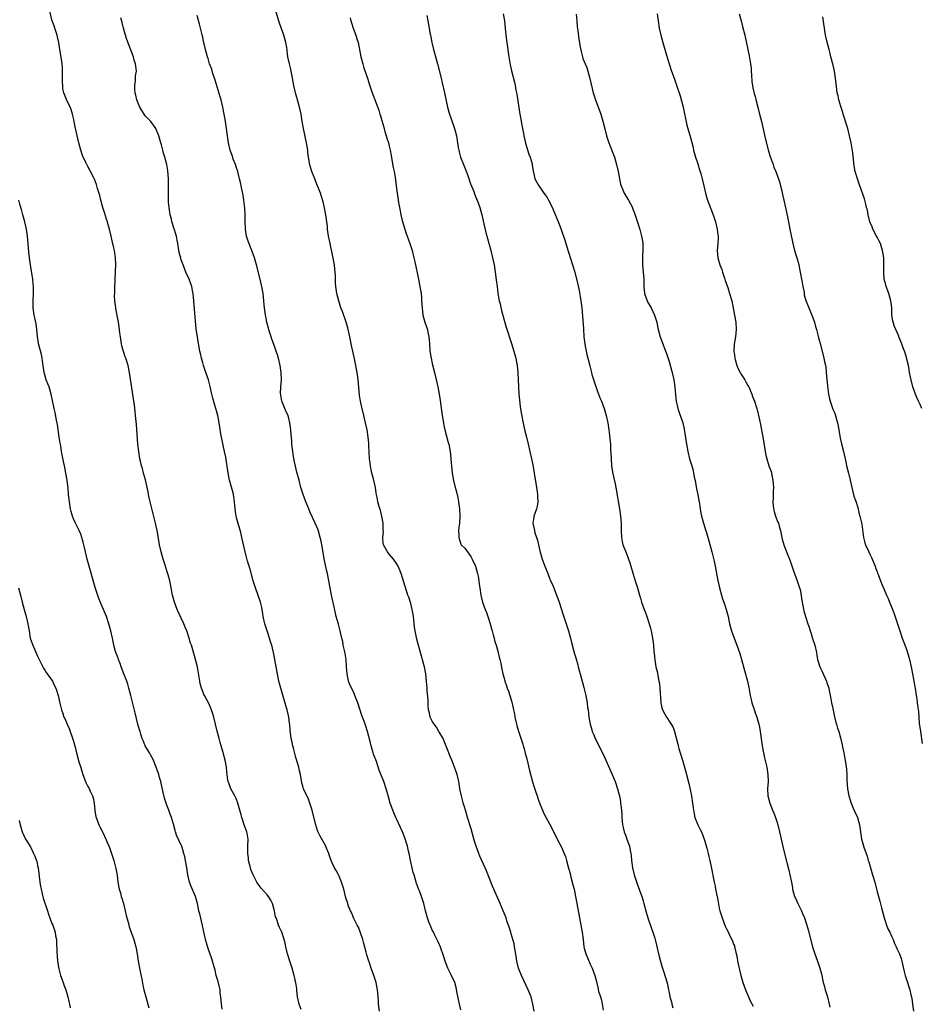
# Model space of a CAD drawing. Units: inches. Extents: x 2505000 to 2508000, y 1506000 to 1509000.
# Drawn here: x 2506314 to 2506565, y 1506503 to 1506777 of the extents above; entities that cross this region are included whole.
import ezdxf

# ---------------------------------------------------------------- set-up
doc = ezdxf.new("R2010")
doc.units = ezdxf.units.IN
doc.header["$MEASUREMENT"] = 0
doc.layers.add('LD25051506_10ft', color=61, linetype='Continuous')

msp = doc.modelspace()

# ---------------------------------------------------------------- linework, layer by layer
at = {"layer": 'LD25051506_10ft'}
for points, elevation in [([(2506392.47, 1506501.53), (2506391.9, 1506503), (2506391.46, 1506505), (2506391.25, 1506506.75), (2506391.21, 1506507.21), (2506390.96, 1506508.96), (2506390.62, 1506510.62), (2506390.53, 1506511), (2506389.94, 1506513), (2506389.29, 1506515), (2506388.69, 1506517), (2506388.2, 1506519), (2506388, 1506520), (2506387.72, 1506521), (2506387.02, 1506523), (2506386.39, 1506524.39), (2506386.16, 1506525), (2506385.72, 1506526.28), (2506385.44, 1506527), (2506385.34, 1506527.34), (2506384.99, 1506529), (2506384.48, 1506531), (2506384.01, 1506532.01), (2506383.38, 1506533), (2506383, 1506533.46), (2506381.32, 1506535.32), (2506380.45, 1506536.45), (2506380.11, 1506537), (2506379.04, 1506539), (2506378.47, 1506540.47), (2506378.3, 1506541), (2506377.79, 1506543), (2506377.73, 1506543.73), (2506377.56, 1506545), (2506377.58, 1506546.42), (2506377.62, 1506547), (2506377.67, 1506549), (2506377.36, 1506550.64), (2506377.27, 1506551), (2506376.65, 1506552.65), (2506375.9, 1506555), (2506375.75, 1506555.75), (2506374.81, 1506559), (2506374.29, 1506560.29), (2506373.94, 1506561), (2506372.88, 1506563), (2506372.4, 1506564.4), (2506372.15, 1506565), (2506371.96, 1506566.04), (2506371.81, 1506567), (2506371.75, 1506567.75), (2506371.62, 1506569), (2506371.27, 1506571), (2506370.65, 1506573.35), (2506370.19, 1506575), (2506369.91, 1506575.91), (2506369.64, 1506577), (2506369.08, 1506579.08), (2506368.11, 1506583), (2506367.87, 1506583.87), (2506367.49, 1506585), (2506367, 1506586.13), (2506366.59, 1506587), (2506365.48, 1506589), (2506365.32, 1506589.32), (2506365, 1506590.1), (2506364.66, 1506591), (2506364.34, 1506592.34), (2506364.21, 1506593), (2506363.76, 1506595.76), (2506363.52, 1506597), (2506363.04, 1506599), (2506362.23, 1506601.77), (2506361.85, 1506603), (2506361.63, 1506603.63), (2506361.25, 1506605), (2506360.55, 1506607), (2506360.08, 1506608.08), (2506359.73, 1506609), (2506359, 1506610.57), (2506357.92, 1506613), (2506357.12, 1506615), (2506356.59, 1506617), (2506356.07, 1506620.07), (2506355.86, 1506621), (2506355.38, 1506622.62), (2506355.23, 1506623.23), (2506354.71, 1506624.71), (2506354.6, 1506625), (2506353.97, 1506627), (2506353.44, 1506629), (2506353.01, 1506631), (2506352.72, 1506632.72), (2506352.58, 1506633.42), (2506352.3, 1506635), (2506351.86, 1506637), (2506351.49, 1506638.52), (2506351, 1506640.34), (2506350.33, 1506643), (2506350.12, 1506644.12), (2506349.9, 1506645), (2506349.79, 1506645.79), (2506349.53, 1506647), (2506349.46, 1506647.46), (2506349.09, 1506649.09), (2506348.55, 1506651), (2506348.23, 1506652.23), (2506347.98, 1506653), (2506347.66, 1506654.34), (2506347.52, 1506655), (2506347.17, 1506657), (2506346.93, 1506659), (2506346.53, 1506664.53), (2506346.31, 1506667), (2506346.17, 1506668.17), (2506346.11, 1506669), (2506345.98, 1506670.02), (2506345.82, 1506671), (2506345.68, 1506671.68), (2506344.64, 1506679), (2506344.23, 1506681), (2506343.59, 1506683), (2506343.42, 1506683.42), (2506342.9, 1506684.9), (2506342.49, 1506686.49), (2506342.38, 1506687), (2506342.06, 1506689), (2506341.91, 1506690.09), (2506341.75, 1506691.75), (2506341.55, 1506693), (2506341.48, 1506693.48), (2506340.81, 1506696.81), (2506340.76, 1506697), (2506340.5, 1506699), (2506340.46, 1506700.46), (2506340.48, 1506701), (2506340.52, 1506701.48), (2506340.55, 1506703), (2506340.6, 1506704.6), (2506340.63, 1506705), (2506340.78, 1506709), (2506340.72, 1506711), (2506340.4, 1506713), (2506340.23, 1506713.77), (2506339.74, 1506715.74), (2506339.47, 1506717), (2506339.02, 1506719), (2506338.55, 1506720.55), (2506338.45, 1506721), (2506338.21, 1506721.79), (2506337.6, 1506723.6), (2506337.17, 1506725), (2506337, 1506725.66), (2506336.61, 1506727), (2506336.32, 1506728.32), (2506335.69, 1506730.31), (2506335.43, 1506731.43), (2506334.87, 1506732.87), (2506334.79, 1506733), (2506334.24, 1506734.24), (2506333, 1506736.4), (2506332.79, 1506736.79), (2506332.69, 1506737), (2506332.47, 1506737.53), (2506331.51, 1506739.51), (2506331.05, 1506741), (2506330.51, 1506743), (2506329.5, 1506747.5), (2506329, 1506749.86), (2506328.73, 1506751), (2506328.33, 1506752.33), (2506328.03, 1506753), (2506327, 1506755.09), (2506326.45, 1506756.45), (2506326.29, 1506757), (2506326.06, 1506758.06), (2506325.98, 1506759), (2506325.93, 1506759.93), (2506325.96, 1506761), (2506325.96, 1506763), (2506325.91, 1506763.91), (2506325.81, 1506765), (2506325.72, 1506765.72), (2506325.45, 1506767.45), (2506325.19, 1506769), (2506324.86, 1506771), (2506324.58, 1506772.58), (2506324.45, 1506773), (2506324.12, 1506773.88), (2506323.8, 1506775), (2506323.6, 1506775.6), (2506323.08, 1506777), (2506323, 1506777.3), (2506322.13, 1506781)], 9030), ([(2506457.44, 1506501), (2506457.03, 1506503), (2506456.53, 1506505), (2506455.77, 1506507), (2506453.86, 1506511), (2506453.01, 1506513), (2506452.53, 1506515), (2506452.39, 1506516.39), (2506452.09, 1506517.91), (2506451.95, 1506519), (2506451.79, 1506519.79), (2506451, 1506522.55), (2506450.85, 1506523), (2506450.43, 1506524.43), (2506449.81, 1506526.19), (2506449.55, 1506527), (2506448.75, 1506529), (2506447.9, 1506531), (2506446.4, 1506534.4), (2506446.19, 1506535), (2506445.83, 1506535.82), (2506444.14, 1506540.14), (2506443.78, 1506541), (2506442.26, 1506544.26), (2506441.96, 1506545), (2506441.24, 1506547), (2506440.72, 1506548.72), (2506439.84, 1506551.84), (2506438.83, 1506555), (2506438.42, 1506556.42), (2506438.22, 1506557), (2506437.96, 1506557.96), (2506437.63, 1506559), (2506437.51, 1506559.51), (2506437.1, 1506561), (2506436.72, 1506563), (2506436.51, 1506564.51), (2506436.41, 1506565), (2506436.2, 1506565.8), (2506435.92, 1506567), (2506435.19, 1506569), (2506434.41, 1506571), (2506434.03, 1506572.03), (2506433.6, 1506573), (2506432.29, 1506576.29), (2506431.99, 1506577), (2506431, 1506578.7), (2506430.84, 1506579), (2506430.14, 1506580.14), (2506429.5, 1506581), (2506429.32, 1506581.32), (2506429, 1506581.82), (2506428.45, 1506583), (2506428.19, 1506584.19), (2506427.98, 1506585), (2506427.85, 1506586.15), (2506427.81, 1506587), (2506427.81, 1506587.81), (2506427.57, 1506590.43), (2506427.56, 1506591), (2506427.42, 1506593), (2506427.2, 1506595), (2506426.8, 1506597), (2506426.74, 1506597.26), (2506424.71, 1506604.71), (2506424.26, 1506607), (2506424.09, 1506608.09), (2506423.87, 1506610.13), (2506423.67, 1506611.67), (2506423.42, 1506613), (2506423, 1506614.61), (2506422.44, 1506616.44), (2506422.23, 1506617), (2506421.85, 1506618.15), (2506420.33, 1506623), (2506419.97, 1506623.97), (2506419.52, 1506625), (2506419, 1506625.8), (2506418.18, 1506627), (2506417.67, 1506627.67), (2506417, 1506628.35), (2506416.51, 1506629), (2506415.41, 1506631), (2506415.34, 1506631.34), (2506415.19, 1506633), (2506415.36, 1506634.64), (2506415.34, 1506635), (2506415.31, 1506635.31), (2506415.28, 1506637), (2506414.96, 1506638.96), (2506414.57, 1506640.57), (2506414.07, 1506641.93), (2506413.79, 1506643), (2506413.69, 1506643.69), (2506413.41, 1506645), (2506413.36, 1506645.36), (2506413.19, 1506647), (2506412.66, 1506649.34), (2506412.17, 1506651), (2506411.93, 1506651.93), (2506411.74, 1506653), (2506411.6, 1506654.4), (2506411.52, 1506655), (2506411.33, 1506658.67), (2506411.32, 1506659.32), (2506411.14, 1506661), (2506410.82, 1506663), (2506410.41, 1506665), (2506409.95, 1506667), (2506409.37, 1506669.37), (2506409.01, 1506671.01), (2506408.74, 1506672.74), (2506408.34, 1506677), (2506408.07, 1506679), (2506407.92, 1506679.92), (2506407.72, 1506681), (2506407.25, 1506683.25), (2506406.52, 1506686.52), (2506406, 1506689), (2506405.44, 1506691.44), (2506405, 1506693.02), (2506403.97, 1506695.97), (2506403.55, 1506697), (2506402.91, 1506699), (2506402.43, 1506701), (2506402.13, 1506703), (2506402.03, 1506704.03), (2506402, 1506706), (2506401.92, 1506707), (2506401.82, 1506707.82), (2506401.73, 1506709), (2506401.32, 1506711.32), (2506400.5, 1506715), (2506400.26, 1506716.26), (2506400.11, 1506717), (2506399.83, 1506719), (2506399.76, 1506719.76), (2506399.6, 1506721), (2506399.3, 1506723), (2506398.93, 1506724.93), (2506398.55, 1506726.55), (2506398.11, 1506728.11), (2506397.8, 1506729), (2506396.45, 1506732.45), (2506396.22, 1506733), (2506395.44, 1506735), (2506394.87, 1506736.87), (2506394.53, 1506739), (2506394.35, 1506740.35), (2506394.3, 1506741), (2506393.98, 1506743), (2506393.06, 1506747), (2506392.72, 1506749), (2506392.45, 1506751), (2506392.02, 1506753), (2506391.43, 1506755), (2506390.86, 1506757), (2506390.42, 1506759), (2506390.06, 1506761), (2506389.53, 1506763.53), (2506389.18, 1506765), (2506388.78, 1506767), (2506388.56, 1506768.56), (2506388.51, 1506769), (2506388.43, 1506769.57), (2506388.18, 1506771), (2506387.61, 1506773), (2506386.39, 1506776.39), (2506386.19, 1506777), (2506385.45, 1506779.45)], 9060), ([(2506414.29, 1506501), (2506414.04, 1506503), (2506413.97, 1506503.97), (2506413.94, 1506505), (2506413.84, 1506506.16), (2506413.75, 1506507), (2506413.34, 1506509), (2506413, 1506510.13), (2506412.71, 1506511), (2506411.98, 1506513), (2506411.47, 1506514.53), (2506411.21, 1506515.21), (2506410.74, 1506516.74), (2506410.56, 1506517.44), (2506409.89, 1506519.89), (2506409.61, 1506521), (2506409, 1506522.87), (2506408.4, 1506524.4), (2506408.05, 1506525), (2506407.13, 1506526.87), (2506406.49, 1506528.49), (2506406.23, 1506529), (2506405.69, 1506530.31), (2506405.33, 1506531.33), (2506405, 1506532.33), (2506404.81, 1506533), (2506404.35, 1506535), (2506403.74, 1506537), (2506403, 1506538.64), (2506402.82, 1506539), (2506402.2, 1506540.2), (2506401.71, 1506541), (2506401, 1506542.52), (2506400.79, 1506543), (2506400.36, 1506544.36), (2506400.12, 1506545), (2506399.53, 1506546.47), (2506399.34, 1506547), (2506398.53, 1506548.53), (2506397.79, 1506549.79), (2506397.11, 1506551.11), (2506396.61, 1506552.61), (2506396.51, 1506553), (2506396.39, 1506553.61), (2506395.55, 1506557), (2506395, 1506558.73), (2506394.36, 1506560.36), (2506393.99, 1506561), (2506393.11, 1506563), (2506393, 1506563.36), (2506392.67, 1506564.67), (2506392.23, 1506567), (2506392.01, 1506568.01), (2506391.76, 1506569), (2506391, 1506571.7), (2506390.35, 1506574.35), (2506390.15, 1506575), (2506389.96, 1506575.96), (2506389.68, 1506577), (2506389.38, 1506579.38), (2506389.26, 1506581), (2506389.22, 1506581.22), (2506389.01, 1506583), (2506388.63, 1506584.63), (2506388.56, 1506585), (2506388.4, 1506585.6), (2506386.78, 1506591), (2506386.27, 1506593), (2506385.83, 1506595), (2506385.45, 1506597), (2506385.11, 1506599), (2506384.74, 1506601), (2506384.66, 1506601.34), (2506384.25, 1506603), (2506383.94, 1506603.94), (2506383.63, 1506605), (2506382.94, 1506607), (2506382.32, 1506609), (2506381.89, 1506611), (2506381.8, 1506611.8), (2506381.48, 1506613.48), (2506381.09, 1506615), (2506379.71, 1506619), (2506379.09, 1506621), (2506378.23, 1506624.23), (2506377.52, 1506626.48), (2506377, 1506628.29), (2506376.81, 1506629), (2506375.95, 1506633), (2506375.6, 1506634.4), (2506374.89, 1506636.89), (2506374.47, 1506638.47), (2506374.15, 1506640.15), (2506374.05, 1506641), (2506373.97, 1506642.03), (2506373.86, 1506643), (2506373.57, 1506645), (2506373.47, 1506645.47), (2506373.06, 1506647.06), (2506372.51, 1506649), (2506372.1, 1506651), (2506371.41, 1506655.41), (2506371.11, 1506657), (2506370.25, 1506661), (2506370.09, 1506661.91), (2506369.81, 1506663.81), (2506369.61, 1506665), (2506369.2, 1506667), (2506367.87, 1506671.87), (2506367.58, 1506673), (2506367.09, 1506675.09), (2506366.58, 1506677), (2506365.92, 1506679), (2506365.23, 1506681), (2506365, 1506681.75), (2506364.64, 1506683), (2506364.35, 1506684.35), (2506364.17, 1506685), (2506363.98, 1506686.02), (2506363.23, 1506691.23), (2506363, 1506693.3), (2506362.7, 1506696.7), (2506362.54, 1506699), (2506362.34, 1506701), (2506362.16, 1506701.84), (2506361.94, 1506703), (2506361.7, 1506703.7), (2506361.21, 1506705), (2506360.34, 1506707), (2506359.52, 1506709), (2506359, 1506710.46), (2506358.87, 1506710.87), (2506358.49, 1506712.49), (2506358.05, 1506715), (2506357.91, 1506715.92), (2506357.66, 1506717), (2506357.55, 1506717.55), (2506357.07, 1506719.07), (2506357, 1506719.23), (2506356.56, 1506720.56), (2506356.44, 1506721), (2506356.27, 1506721.73), (2506355.93, 1506723), (2506355.62, 1506725), (2506355.49, 1506726.51), (2506355.47, 1506727), (2506355.49, 1506727.49), (2506355.43, 1506729), (2506355.43, 1506730.57), (2506355.5, 1506731.5), (2506355.48, 1506733), (2506355.28, 1506735.28), (2506354.98, 1506736.98), (2506354.46, 1506739), (2506354.12, 1506740.12), (2506353.93, 1506741), (2506353.55, 1506742.45), (2506353.29, 1506743.29), (2506353, 1506744.33), (2506352.8, 1506745), (2506351.97, 1506747), (2506351.61, 1506747.61), (2506351, 1506748.35), (2506350.51, 1506749), (2506349, 1506750.58), (2506348.68, 1506751), (2506348.01, 1506752.01), (2506347.52, 1506753), (2506347, 1506754.12), (2506346.69, 1506755), (2506346.34, 1506756.34), (2506346.19, 1506757), (2506346.11, 1506757.89), (2506346.07, 1506759), (2506346.28, 1506760.28), (2506346.32, 1506761), (2506346.32, 1506761.68), (2506346.52, 1506763), (2506346.4, 1506764.4), (2506346.28, 1506765), (2506345.95, 1506766.05), (2506345.68, 1506767), (2506343.84, 1506771.84), (2506343.47, 1506773), (2506342.91, 1506775), (2506342.55, 1506776.55), (2506342.19, 1506777.81)], 9040), ([(2506437, 1506501.43), (2506436.6, 1506503), (2506436.3, 1506504.3), (2506435.92, 1506506.08), (2506435.64, 1506507.64), (2506435.25, 1506509), (2506434.37, 1506511), (2506433.38, 1506513), (2506432.57, 1506515), (2506432.19, 1506516.19), (2506431.17, 1506519.17), (2506431, 1506519.54), (2506430.58, 1506520.58), (2506429.59, 1506522.41), (2506429.3, 1506523), (2506429.22, 1506523.22), (2506429, 1506523.65), (2506428.6, 1506524.6), (2506428.4, 1506525), (2506428.03, 1506525.97), (2506427.67, 1506527), (2506427.09, 1506529), (2506426.62, 1506531), (2506425.99, 1506533), (2506425.42, 1506534.58), (2506425.16, 1506535.16), (2506425, 1506535.65), (2506424.6, 1506536.6), (2506424.52, 1506537), (2506424.35, 1506537.65), (2506423.91, 1506539), (2506423.7, 1506539.7), (2506423.39, 1506541), (2506422.95, 1506543), (2506422.64, 1506544.64), (2506422.4, 1506545.6), (2506422.09, 1506547), (2506421.85, 1506547.85), (2506421.35, 1506549.35), (2506420.68, 1506551), (2506420.17, 1506552.17), (2506419, 1506554.64), (2506418.84, 1506555), (2506418.3, 1506556.3), (2506417.99, 1506557), (2506417.25, 1506559), (2506416.76, 1506560.76), (2506416.17, 1506563), (2506415.48, 1506565), (2506414.76, 1506566.76), (2506414.22, 1506568.22), (2506413.43, 1506570.57), (2506412.66, 1506572.66), (2506412.55, 1506573), (2506411.95, 1506575), (2506411.79, 1506575.79), (2506410.98, 1506579), (2506410.47, 1506580.47), (2506410.31, 1506581), (2506409.92, 1506582.08), (2506409.39, 1506583.39), (2506408.22, 1506587), (2506407.45, 1506589), (2506407, 1506590.01), (2506406.49, 1506591), (2506406.04, 1506592.04), (2506405.66, 1506593), (2506405.24, 1506595), (2506405.12, 1506597), (2506404.96, 1506599), (2506404.69, 1506600.69), (2506404.49, 1506601.51), (2506404.2, 1506603), (2506404.03, 1506604.03), (2506403.79, 1506605), (2506403.43, 1506606.57), (2506403.35, 1506607), (2506402.85, 1506608.85), (2506402.23, 1506611), (2506401.98, 1506611.98), (2506401.44, 1506614.56), (2506401.27, 1506615.27), (2506400.93, 1506616.93), (2506400.52, 1506619), (2506400.16, 1506621), (2506399.76, 1506623), (2506399.62, 1506623.62), (2506399, 1506626.63), (2506398.21, 1506631), (2506398.01, 1506632.01), (2506397.78, 1506633), (2506397.15, 1506635.15), (2506396.38, 1506637), (2506395, 1506639.96), (2506394.55, 1506641), (2506393.75, 1506643), (2506393.01, 1506645), (2506392.4, 1506647), (2506391.85, 1506649), (2506391.26, 1506651.26), (2506390.88, 1506652.88), (2506390.52, 1506654.52), (2506390.22, 1506656.22), (2506390.11, 1506657), (2506389.87, 1506659), (2506389.82, 1506659.82), (2506389.72, 1506661), (2506389.69, 1506661.68), (2506389.59, 1506663), (2506389.32, 1506665), (2506388.79, 1506667), (2506388.2, 1506668.2), (2506387.92, 1506669), (2506387.19, 1506670.81), (2506387.1, 1506671), (2506386.74, 1506672.74), (2506386.7, 1506673.3), (2506386.76, 1506675), (2506386.93, 1506676.93), (2506386.87, 1506679), (2506386.56, 1506681), (2506386.12, 1506683), (2506385.9, 1506683.9), (2506385.51, 1506685), (2506385, 1506686.35), (2506384.32, 1506688.32), (2506384.07, 1506689), (2506383.62, 1506690.38), (2506383.44, 1506691), (2506383.37, 1506691.37), (2506382.93, 1506693), (2506382.64, 1506694.64), (2506382.53, 1506695), (2506382.37, 1506696.37), (2506382.22, 1506697), (2506382.11, 1506697.89), (2506382.04, 1506699), (2506381.85, 1506701), (2506381.51, 1506703), (2506381.4, 1506703.4), (2506381.03, 1506705), (2506380.02, 1506709), (2506379.44, 1506711), (2506378.76, 1506712.76), (2506378.7, 1506713), (2506378.53, 1506713.47), (2506377.64, 1506715.64), (2506377.25, 1506717), (2506376.93, 1506719), (2506376.87, 1506721.13), (2506376.89, 1506723), (2506376.79, 1506724.79), (2506376.51, 1506727), (2506376.3, 1506728.3), (2506375.77, 1506731), (2506375.61, 1506731.61), (2506375.31, 1506733), (2506375, 1506734.18), (2506374.77, 1506735), (2506374.36, 1506736.36), (2506374.13, 1506737), (2506373.53, 1506738.47), (2506373.27, 1506739.27), (2506373, 1506739.93), (2506372.64, 1506741), (2506372.18, 1506743), (2506371.88, 1506745), (2506371.63, 1506747), (2506371.36, 1506749), (2506371.03, 1506751.03), (2506370.63, 1506753), (2506370.14, 1506755), (2506369.88, 1506755.88), (2506369, 1506758.63), (2506368.48, 1506760.48), (2506368.31, 1506761), (2506367.92, 1506762.08), (2506367.65, 1506763), (2506367.52, 1506763.52), (2506366.92, 1506765), (2506366.49, 1506766.49), (2506366.3, 1506767), (2506366.03, 1506768.03), (2506365.78, 1506769), (2506365.43, 1506770.57), (2506365.23, 1506771.23), (2506365, 1506772.48), (2506364.86, 1506773.14), (2506364.41, 1506775), (2506364.07, 1506776.07), (2506363.5, 1506778.5)], 9050), ([(2506406.15, 1506777.85), (2506406.3, 1506777), (2506406.44, 1506776.44), (2506406.97, 1506774.97), (2506407.72, 1506773), (2506407.99, 1506771.99), (2506408.3, 1506771), (2506409.09, 1506767), (2506409.6, 1506765), (2506409.92, 1506763.92), (2506411, 1506760.76), (2506411.43, 1506759.43), (2506411.91, 1506758.09), (2506412.46, 1506756.46), (2506414.1, 1506752.1), (2506414.41, 1506751), (2506414.56, 1506750.56), (2506415.55, 1506747), (2506415.82, 1506746.18), (2506416.16, 1506745), (2506416.34, 1506744.34), (2506416.78, 1506743), (2506417, 1506742.09), (2506417.24, 1506741), (2506417.5, 1506739.5), (2506417.75, 1506738.25), (2506418.11, 1506736.11), (2506418.37, 1506735), (2506418.68, 1506733.32), (2506418.74, 1506732.74), (2506418.97, 1506731), (2506419.22, 1506729), (2506419.52, 1506727), (2506419.59, 1506726.41), (2506419.83, 1506725), (2506420.05, 1506724.05), (2506420.2, 1506723), (2506420.6, 1506721.4), (2506421.71, 1506717.71), (2506422, 1506717), (2506422.24, 1506716.24), (2506422.74, 1506715), (2506423.38, 1506713), (2506423.86, 1506711), (2506424.1, 1506709.9), (2506425.15, 1506705), (2506425.46, 1506703.46), (2506425.55, 1506703), (2506425.86, 1506701), (2506425.96, 1506699.96), (2506426.04, 1506699), (2506426.15, 1506697), (2506426.4, 1506695), (2506426.94, 1506693), (2506427.5, 1506691.5), (2506427.65, 1506691), (2506427.79, 1506690.21), (2506428.06, 1506689), (2506428.13, 1506688.13), (2506428.19, 1506687), (2506428.34, 1506685), (2506428.66, 1506683), (2506429, 1506681.49), (2506429.58, 1506679), (2506430.55, 1506675), (2506430.96, 1506673), (2506431.24, 1506671.24), (2506431.8, 1506667), (2506432.1, 1506665), (2506432.25, 1506664.25), (2506432.52, 1506663), (2506433, 1506661.28), (2506433.47, 1506659.47), (2506433.62, 1506659), (2506434.02, 1506657), (2506434.12, 1506656.12), (2506434.21, 1506655), (2506434.26, 1506653.74), (2506434.32, 1506653), (2506434.55, 1506651), (2506434.96, 1506648.96), (2506435.33, 1506647.33), (2506435.59, 1506646.41), (2506435.91, 1506645), (2506436.08, 1506644.08), (2506436.32, 1506643), (2506436.59, 1506641), (2506436.68, 1506639), (2506436.57, 1506637), (2506436.5, 1506636.5), (2506436.35, 1506635), (2506436.38, 1506633.62), (2506436.36, 1506633), (2506437, 1506631.17), (2506437.09, 1506631), (2506438.05, 1506630.05), (2506439.76, 1506627.76), (2506440.14, 1506627), (2506441.03, 1506625), (2506441.61, 1506623), (2506441.78, 1506622.22), (2506441.98, 1506621), (2506442.04, 1506620.04), (2506442.22, 1506619), (2506442.51, 1506617), (2506442.63, 1506616.63), (2506443.02, 1506615), (2506443.75, 1506613), (2506444.1, 1506612.1), (2506444.51, 1506611), (2506445.17, 1506609), (2506445.54, 1506607.54), (2506445.73, 1506607), (2506445.93, 1506605.93), (2506446.25, 1506605), (2506446.34, 1506604.34), (2506446.77, 1506603), (2506447.32, 1506601), (2506447.64, 1506599.64), (2506447.86, 1506599), (2506448.1, 1506597.9), (2506448.37, 1506596.37), (2506448.64, 1506595), (2506449, 1506593.86), (2506449.21, 1506593), (2506449.71, 1506591.71), (2506449.87, 1506591), (2506450.21, 1506590.21), (2506450.58, 1506589), (2506450.7, 1506588.7), (2506451.18, 1506587.18), (2506451.27, 1506586.73), (2506451.68, 1506585), (2506451.9, 1506583.9), (2506452.05, 1506583), (2506452.51, 1506581), (2506452.61, 1506580.61), (2506453.07, 1506579.07), (2506454.04, 1506576.04), (2506454.49, 1506574.49), (2506454.91, 1506572.91), (2506455.32, 1506571.32), (2506456.1, 1506568.1), (2506456.97, 1506564.97), (2506457.43, 1506563.43), (2506457.91, 1506562.09), (2506458.24, 1506561), (2506458.41, 1506560.41), (2506459, 1506558.77), (2506459.73, 1506557), (2506460.14, 1506556.14), (2506462.21, 1506552.21), (2506463.84, 1506549), (2506465, 1506546.76), (2506465.75, 1506545), (2506466.09, 1506544.09), (2506466.42, 1506543), (2506467, 1506540.87), (2506467.39, 1506539.39), (2506467.65, 1506538.35), (2506468.22, 1506536.22), (2506468.52, 1506535), (2506468.95, 1506533), (2506469.58, 1506529.58), (2506470.54, 1506524.54), (2506470.79, 1506523), (2506471.02, 1506521), (2506471.29, 1506519), (2506471.38, 1506518.62), (2506471.8, 1506517), (2506472.13, 1506516.13), (2506473, 1506514.1), (2506473.55, 1506513), (2506474.33, 1506511), (2506474.74, 1506509.26), (2506474.87, 1506508.87), (2506475.24, 1506507.24), (2506475.28, 1506507), (2506475.36, 1506506.64), (2506475.85, 1506505), (2506476.13, 1506504.13), (2506476.66, 1506501.34)], 9070), ([(2506427.45, 1506778.55), (2506427.78, 1506777), (2506427.96, 1506775.96), (2506428.15, 1506775), (2506428.36, 1506773.64), (2506428.47, 1506773), (2506428.57, 1506772.57), (2506428.83, 1506771), (2506429.32, 1506769), (2506430.44, 1506765), (2506431.44, 1506761), (2506431.78, 1506759.78), (2506432.44, 1506757), (2506433.25, 1506753), (2506433.6, 1506751.6), (2506433.79, 1506751), (2506434.25, 1506749.75), (2506435.2, 1506747), (2506435.73, 1506745), (2506436.06, 1506743), (2506436.24, 1506741.76), (2506436.37, 1506741), (2506436.51, 1506740.51), (2506436.89, 1506739), (2506437.69, 1506737), (2506438.09, 1506736.09), (2506438.66, 1506734.66), (2506439, 1506733.68), (2506439.64, 1506731.64), (2506440.54, 1506729.46), (2506440.79, 1506728.79), (2506441, 1506728.31), (2506441.36, 1506727.36), (2506441.53, 1506727), (2506442.23, 1506725), (2506442.79, 1506723), (2506443.58, 1506719.58), (2506443.94, 1506718.06), (2506445.28, 1506713), (2506445.79, 1506711), (2506446.23, 1506709), (2506446.35, 1506708.35), (2506446.56, 1506707), (2506446.84, 1506704.84), (2506447.04, 1506703), (2506447.3, 1506701), (2506447.54, 1506699.54), (2506447.66, 1506699), (2506447.88, 1506698.12), (2506448.26, 1506696.26), (2506449, 1506693.62), (2506449.61, 1506691.61), (2506451.09, 1506687.09), (2506451.7, 1506685), (2506452.25, 1506683), (2506452.59, 1506681.41), (2506452.67, 1506681), (2506452.89, 1506679), (2506452.97, 1506676.97), (2506453, 1506675), (2506453.11, 1506673), (2506453.28, 1506671.28), (2506453.51, 1506669.51), (2506453.77, 1506667.77), (2506454.41, 1506664.41), (2506454.8, 1506662.8), (2506455.29, 1506661), (2506455.77, 1506659), (2506456.66, 1506655), (2506457, 1506653.33), (2506457.41, 1506651), (2506458.08, 1506647), (2506458.26, 1506645.74), (2506458.35, 1506645), (2506458.33, 1506644.33), (2506458.39, 1506643), (2506458.23, 1506641.77), (2506458.02, 1506641), (2506457.48, 1506639.48), (2506457.35, 1506639), (2506457.31, 1506638.69), (2506457.05, 1506637), (2506457.41, 1506635.41), (2506457.46, 1506635), (2506457.63, 1506634.37), (2506458.32, 1506632.32), (2506458.63, 1506631), (2506459, 1506629.33), (2506459.63, 1506627), (2506460.39, 1506625), (2506460.59, 1506624.59), (2506461, 1506623.47), (2506461.71, 1506621.71), (2506461.95, 1506621), (2506462.3, 1506620.3), (2506462.85, 1506619), (2506463, 1506618.72), (2506463.67, 1506617), (2506464.03, 1506616.03), (2506464.38, 1506615), (2506465.51, 1506611.51), (2506466.36, 1506609), (2506466.99, 1506607), (2506467.52, 1506605), (2506467.79, 1506603.79), (2506468.39, 1506601.61), (2506468.64, 1506600.64), (2506469, 1506599.47), (2506469.54, 1506597.54), (2506469.71, 1506597), (2506469.98, 1506595.98), (2506470.26, 1506595), (2506471.25, 1506591.25), (2506471.8, 1506589), (2506472.01, 1506588.01), (2506472.17, 1506587), (2506472.31, 1506585.69), (2506472.42, 1506585), (2506472.65, 1506583), (2506473.01, 1506581), (2506473.43, 1506579.43), (2506473.58, 1506579), (2506473.99, 1506578.01), (2506474.39, 1506577), (2506476.64, 1506572.64), (2506477.4, 1506571), (2506479.12, 1506567), (2506479.95, 1506565), (2506480.64, 1506563), (2506481, 1506561.61), (2506481.14, 1506561), (2506481.45, 1506559.45), (2506481.5, 1506559), (2506481.54, 1506558.46), (2506481.74, 1506557), (2506481.84, 1506555.84), (2506481.85, 1506555), (2506482.02, 1506553), (2506482.19, 1506552.19), (2506482.49, 1506551), (2506483, 1506549.64), (2506483.27, 1506549), (2506483.99, 1506547), (2506484.17, 1506545.83), (2506484.35, 1506545), (2506484.44, 1506544.44), (2506484.54, 1506543), (2506484.81, 1506541), (2506485.29, 1506539), (2506486.2, 1506536.2), (2506486.66, 1506535), (2506486.74, 1506534.74), (2506487.38, 1506533), (2506487.74, 1506531.74), (2506487.98, 1506531), (2506488.61, 1506528.61), (2506489.08, 1506527.08), (2506490.09, 1506524.09), (2506490.48, 1506523), (2506491, 1506521.37), (2506491.1, 1506521), (2506492.26, 1506516.26), (2506493, 1506513.54), (2506493.62, 1506511.62), (2506493.85, 1506511), (2506494.13, 1506510.13), (2506494.54, 1506508.54), (2506494.82, 1506507), (2506495, 1506506.26), (2506495.26, 1506505), (2506495.65, 1506503.65), (2506495.77, 1506503), (2506496.03, 1506501.97)], 9080), ([(2506448.77, 1506779), (2506449.15, 1506777), (2506449.35, 1506775), (2506449.52, 1506773), (2506449.76, 1506771), (2506450.36, 1506767), (2506450.75, 1506764.75), (2506451.12, 1506763.12), (2506451.9, 1506759.9), (2506452.08, 1506759), (2506452.31, 1506757.69), (2506452.55, 1506756.55), (2506453.45, 1506751), (2506453.65, 1506749.65), (2506453.78, 1506749), (2506453.94, 1506747.94), (2506454.4, 1506745.6), (2506454.58, 1506744.58), (2506454.96, 1506742.96), (2506455.9, 1506739.9), (2506456.29, 1506739), (2506456.8, 1506737.2), (2506456.84, 1506737), (2506456.85, 1506736.85), (2506457.1, 1506735.1), (2506457.2, 1506734.8), (2506457.59, 1506733), (2506458.71, 1506731), (2506459, 1506730.66), (2506460.11, 1506729), (2506460.51, 1506728.51), (2506461, 1506727.76), (2506461.44, 1506727), (2506461.98, 1506725.98), (2506462.62, 1506724.62), (2506464.36, 1506720.36), (2506465, 1506718.63), (2506465.91, 1506715.91), (2506466.87, 1506712.87), (2506467.73, 1506710.27), (2506468.13, 1506709), (2506468.69, 1506707), (2506469.53, 1506703.53), (2506469.9, 1506701.9), (2506470.21, 1506700.21), (2506470.4, 1506699), (2506470.64, 1506697), (2506471, 1506693.48), (2506471.15, 1506691.15), (2506471.26, 1506689), (2506471.48, 1506687), (2506471.61, 1506686.39), (2506472.05, 1506684.05), (2506472.34, 1506683), (2506472.87, 1506680.87), (2506473.35, 1506679), (2506473.5, 1506678.5), (2506474.22, 1506676.22), (2506475, 1506673.99), (2506475.79, 1506671.79), (2506476.14, 1506671), (2506476.89, 1506669), (2506477.46, 1506667), (2506477.89, 1506665), (2506478.23, 1506663), (2506478.32, 1506662.32), (2506478.53, 1506660.53), (2506478.64, 1506659), (2506478.72, 1506657.28), (2506478.77, 1506656.77), (2506478.83, 1506655), (2506478.98, 1506652.98), (2506479.25, 1506651.25), (2506479.96, 1506647.96), (2506480.14, 1506647), (2506481.18, 1506641), (2506481.47, 1506639), (2506481.61, 1506637), (2506481.62, 1506635), (2506481.73, 1506633), (2506481.94, 1506631.94), (2506482.15, 1506631), (2506482.91, 1506629), (2506483.53, 1506627.53), (2506483.72, 1506627), (2506484.05, 1506625.95), (2506484.37, 1506625), (2506485, 1506622.85), (2506485.59, 1506621), (2506486.18, 1506619), (2506486.73, 1506617), (2506487, 1506616.1), (2506487.35, 1506615), (2506488.1, 1506613), (2506488.36, 1506612.36), (2506488.85, 1506611), (2506489.47, 1506609), (2506489.78, 1506607.78), (2506489.97, 1506607), (2506490.45, 1506604.46), (2506490.64, 1506603), (2506490.78, 1506601.22), (2506490.84, 1506600.84), (2506491, 1506598.92), (2506491.35, 1506597), (2506491.66, 1506595.66), (2506492.19, 1506593), (2506492.3, 1506592.3), (2506492.45, 1506591), (2506492.67, 1506587), (2506493, 1506585.57), (2506493.15, 1506585), (2506493.8, 1506583.8), (2506494.27, 1506583), (2506494.56, 1506582.55), (2506495, 1506581.88), (2506495.62, 1506581), (2506496.1, 1506580.1), (2506496.53, 1506579), (2506497.44, 1506575.44), (2506497.53, 1506575), (2506497.73, 1506574.27), (2506498.09, 1506573), (2506498.71, 1506571), (2506499, 1506569.98), (2506499.32, 1506569), (2506499.89, 1506567), (2506500.52, 1506564.52), (2506501, 1506562.38), (2506501.25, 1506561), (2506501.56, 1506559), (2506501.71, 1506557.71), (2506501.98, 1506555.98), (2506502.22, 1506555), (2506503.01, 1506553), (2506503.69, 1506551.69), (2506504.02, 1506551), (2506504.83, 1506549), (2506505, 1506548.45), (2506505.55, 1506546.45), (2506505.89, 1506545), (2506506.09, 1506544.09), (2506506.37, 1506543), (2506506.75, 1506541.25), (2506507.56, 1506537), (2506507.83, 1506535.83), (2506507.98, 1506535), (2506508.23, 1506533.77), (2506508.51, 1506532.51), (2506509, 1506529.78), (2506509.18, 1506529), (2506509.79, 1506527), (2506510.68, 1506524.68), (2506511, 1506523.98), (2506511.34, 1506523.34), (2506511.97, 1506522.03), (2506512.66, 1506520.66), (2506513, 1506519.72), (2506513.21, 1506519.21), (2506513.27, 1506519), (2506513.33, 1506518.67), (2506513.75, 1506517), (2506513.95, 1506515.95), (2506514.1, 1506515), (2506514.59, 1506512.59), (2506515.01, 1506511), (2506515.6, 1506509), (2506515.96, 1506507.96), (2506516.32, 1506507), (2506517.15, 1506505), (2506517.73, 1506503.73), (2506518.42, 1506502.42)], 9090), ([(2506469.14, 1506778.86), (2506469.26, 1506777), (2506469.41, 1506775.41), (2506469.62, 1506773.62), (2506469.86, 1506771.86), (2506470, 1506771), (2506470.13, 1506770.13), (2506470.48, 1506768.48), (2506470.85, 1506767), (2506471, 1506766.55), (2506471.6, 1506765), (2506472.04, 1506764.04), (2506472.94, 1506760.94), (2506473.89, 1506757), (2506474.14, 1506756.15), (2506474.52, 1506755), (2506475.74, 1506751.74), (2506475.96, 1506751), (2506476.33, 1506749.67), (2506476.65, 1506748.65), (2506477.07, 1506746.93), (2506477.57, 1506745), (2506478.22, 1506743), (2506479.75, 1506739), (2506480.37, 1506737), (2506480.81, 1506735), (2506481.15, 1506733), (2506481.49, 1506731.49), (2506481.63, 1506731), (2506482.12, 1506729.88), (2506482.48, 1506729), (2506483, 1506728.09), (2506483.69, 1506727), (2506484.78, 1506725), (2506484.85, 1506724.85), (2506485.4, 1506723.4), (2506486.37, 1506720.37), (2506486.84, 1506718.84), (2506487.33, 1506717), (2506487.59, 1506715.59), (2506487.66, 1506715), (2506487.72, 1506713), (2506487.62, 1506711.62), (2506487.59, 1506711), (2506487.61, 1506710.39), (2506487.56, 1506709), (2506487.93, 1506705), (2506487.96, 1506703), (2506488.17, 1506701), (2506488.87, 1506699), (2506489, 1506698.74), (2506489.98, 1506697), (2506490.94, 1506695), (2506491.56, 1506693), (2506491.82, 1506691.82), (2506491.96, 1506691), (2506492.48, 1506689), (2506493.25, 1506687), (2506493.75, 1506685.75), (2506494.28, 1506684.28), (2506495, 1506682.04), (2506495.69, 1506679.69), (2506495.87, 1506679), (2506496.32, 1506677), (2506496.61, 1506675), (2506496.81, 1506672.81), (2506497.02, 1506671), (2506497.47, 1506669), (2506497.84, 1506667.84), (2506498.8, 1506665), (2506499.23, 1506663.23), (2506499.84, 1506659), (2506500.21, 1506657), (2506500.73, 1506655), (2506501.33, 1506653), (2506501.7, 1506651.7), (2506501.85, 1506651), (2506502.02, 1506649.98), (2506502.35, 1506648.35), (2506502.64, 1506646.64), (2506502.99, 1506645), (2506503.29, 1506643.29), (2506503.37, 1506643), (2506503.46, 1506642.54), (2506503.65, 1506641), (2506503.85, 1506639.85), (2506504.03, 1506639), (2506504.59, 1506637), (2506504.71, 1506636.71), (2506505.18, 1506635.18), (2506505.32, 1506634.68), (2506506.13, 1506632.13), (2506506.93, 1506629), (2506507.53, 1506626.47), (2506507.83, 1506625), (2506508.21, 1506623), (2506508.62, 1506621), (2506508.7, 1506620.7), (2506509.09, 1506619), (2506509.62, 1506617), (2506509.93, 1506615.93), (2506510.28, 1506615), (2506510.44, 1506614.44), (2506510.92, 1506613), (2506511.44, 1506611), (2506511.89, 1506609), (2506512.44, 1506607), (2506513.12, 1506605), (2506513.89, 1506603), (2506514.69, 1506600.69), (2506515.17, 1506599), (2506515.99, 1506595.99), (2506516.84, 1506593), (2506517.24, 1506591.24), (2506517.62, 1506589), (2506517.84, 1506587.84), (2506518.05, 1506587), (2506518.6, 1506585.4), (2506518.78, 1506584.78), (2506519, 1506584.21), (2506519.44, 1506583), (2506520.01, 1506581), (2506520.19, 1506580.19), (2506520.41, 1506579), (2506520.94, 1506575), (2506521.3, 1506573), (2506521.6, 1506571.6), (2506522.22, 1506569), (2506522.56, 1506567), (2506522.61, 1506565), (2506522.47, 1506563), (2506522.55, 1506561), (2506523.08, 1506559), (2506523.85, 1506557), (2506524.19, 1506556.19), (2506524.65, 1506555), (2506525, 1506553.93), (2506525.28, 1506553), (2506525.77, 1506551), (2506527, 1506545.74), (2506527.9, 1506542.1), (2506528.35, 1506540.35), (2506528.68, 1506539), (2506529.1, 1506537), (2506529.39, 1506535.39), (2506529.45, 1506535), (2506530, 1506533), (2506530.31, 1506532.31), (2506530.87, 1506531), (2506531.89, 1506529), (2506532.23, 1506528.23), (2506532.73, 1506527), (2506533.29, 1506525.29), (2506533.74, 1506523.74), (2506535, 1506518.94), (2506535.61, 1506517), (2506535.97, 1506515.97), (2506536.36, 1506515), (2506537.07, 1506513), (2506537.45, 1506511.45), (2506538, 1506509), (2506538.19, 1506508.19), (2506538.53, 1506507), (2506539.14, 1506505), (2506539.67, 1506503), (2506539.84, 1506502.16)], 9100), ([(2506491.68, 1506779), (2506491.96, 1506777), (2506492.28, 1506775), (2506492.71, 1506773), (2506493.24, 1506771), (2506494.08, 1506768.08), (2506494.56, 1506766.56), (2506495.03, 1506765), (2506495.69, 1506763), (2506496.39, 1506761), (2506497.1, 1506759.1), (2506498.11, 1506756.11), (2506498.92, 1506753), (2506499.97, 1506747.97), (2506501, 1506744.54), (2506501.7, 1506741.7), (2506501.85, 1506741), (2506502.4, 1506739), (2506503, 1506737.17), (2506503.47, 1506735.47), (2506503.66, 1506735), (2506503.93, 1506734.07), (2506504.2, 1506733), (2506504.67, 1506731), (2506505.16, 1506729), (2506505.56, 1506727.56), (2506505.76, 1506727), (2506506.21, 1506725.79), (2506506.6, 1506724.6), (2506507.35, 1506722.65), (2506507.91, 1506721), (2506508.44, 1506719), (2506508.62, 1506717.38), (2506508.68, 1506717), (2506508.68, 1506716.68), (2506508.6, 1506715), (2506508.45, 1506713), (2506508.57, 1506711), (2506509.17, 1506709), (2506509.69, 1506707.69), (2506509.94, 1506707), (2506510.58, 1506705), (2506510.65, 1506704.65), (2506511, 1506703.66), (2506511.15, 1506703.15), (2506511.34, 1506702.66), (2506511.89, 1506701), (2506512.47, 1506699), (2506512.9, 1506696.9), (2506513.6, 1506693), (2506513.74, 1506691), (2506513.5, 1506689), (2506513.13, 1506686.87), (2506513.07, 1506685), (2506513.3, 1506683.3), (2506513.3, 1506683), (2506513.4, 1506682.6), (2506513.85, 1506681), (2506514.2, 1506680.2), (2506514.79, 1506679), (2506515, 1506678.62), (2506516.12, 1506677), (2506516.44, 1506676.44), (2506517, 1506675.38), (2506517.15, 1506675.15), (2506517.23, 1506675), (2506518.07, 1506673), (2506518.29, 1506672.29), (2506518.77, 1506671), (2506519.44, 1506669), (2506519.77, 1506667.77), (2506519.97, 1506667), (2506520.21, 1506665.79), (2506520.51, 1506664.51), (2506521.16, 1506661), (2506521.43, 1506659.43), (2506521.8, 1506657), (2506521.99, 1506655.99), (2506522.22, 1506655), (2506522.85, 1506653), (2506523, 1506652.55), (2506523.42, 1506651.42), (2506523.54, 1506651), (2506523.66, 1506650.34), (2506523.96, 1506649), (2506524.03, 1506648.03), (2506524.07, 1506647), (2506524.01, 1506645.99), (2506523.99, 1506643.99), (2506523.94, 1506643), (2506524.13, 1506641), (2506524.28, 1506640.28), (2506524.7, 1506639), (2506525.35, 1506637.35), (2506525.47, 1506637), (2506525.82, 1506635.82), (2506526.03, 1506635), (2506526.45, 1506633), (2506526.57, 1506632.57), (2506527.02, 1506631), (2506528.15, 1506628.15), (2506528.57, 1506627), (2506529, 1506625.72), (2506529.71, 1506623.71), (2506530.75, 1506621), (2506531.26, 1506619.26), (2506531.35, 1506619), (2506531.5, 1506618.5), (2506531.79, 1506617), (2506531.9, 1506615.9), (2506532.12, 1506615), (2506532.38, 1506613.62), (2506532.48, 1506613), (2506532.61, 1506612.61), (2506533.02, 1506610.98), (2506533.69, 1506609), (2506534.07, 1506608.07), (2506534.34, 1506607), (2506534.52, 1506606.52), (2506535, 1506604.9), (2506535.62, 1506603), (2506536.09, 1506601), (2506536.2, 1506600.2), (2506536.42, 1506599), (2506536.99, 1506597), (2506537.67, 1506595.67), (2506537.95, 1506595), (2506538.87, 1506593), (2506539, 1506592.6), (2506539.49, 1506591), (2506539.65, 1506590.35), (2506539.94, 1506589), (2506540.09, 1506588.09), (2506540.32, 1506587), (2506540.62, 1506585.38), (2506541.1, 1506583.1), (2506541.5, 1506581.5), (2506541.67, 1506581), (2506541.94, 1506579.94), (2506542.28, 1506579), (2506542.77, 1506577.23), (2506543.22, 1506575.22), (2506543.38, 1506574.62), (2506543.72, 1506573), (2506543.92, 1506571.92), (2506544.09, 1506571), (2506544.44, 1506568.44), (2506544.53, 1506567), (2506544.59, 1506565.41), (2506544.76, 1506563), (2506545.09, 1506561), (2506545.53, 1506559.53), (2506545.72, 1506559), (2506546.36, 1506557.64), (2506546.73, 1506556.73), (2506547.51, 1506555), (2506548.09, 1506553), (2506548.39, 1506551), (2506548.67, 1506549), (2506548.73, 1506548.73), (2506549.29, 1506546.71), (2506549.9, 1506545), (2506550.2, 1506544.2), (2506550.52, 1506543), (2506550.64, 1506542.64), (2506551.11, 1506541), (2506551.72, 1506539), (2506552.31, 1506537), (2506553, 1506534.33), (2506553.36, 1506533), (2506553.73, 1506531.73), (2506554.21, 1506529.79), (2506554.98, 1506527), (2506555.63, 1506525), (2506555.98, 1506523.98), (2506556.52, 1506523), (2506557, 1506521.96), (2506557.44, 1506521), (2506557.86, 1506519.87), (2506558.32, 1506519), (2506558.5, 1506518.5), (2506559.2, 1506517), (2506559.68, 1506515.68), (2506559.89, 1506515), (2506560.46, 1506512.46), (2506560.81, 1506511), (2506561.44, 1506509), (2506561.84, 1506507.84), (2506562.11, 1506507), (2506562.41, 1506505.59), (2506562.65, 1506504.65), (2506562.84, 1506503), (2506563.09, 1506501)], 9110), ([(2506514.55, 1506779), (2506515.06, 1506777), (2506515.47, 1506775.47), (2506516.08, 1506773), (2506517.3, 1506767.3), (2506517.62, 1506765.63), (2506517.72, 1506765), (2506517.85, 1506763.85), (2506517.92, 1506763), (2506517.99, 1506762.01), (2506518.09, 1506760.09), (2506518.34, 1506758.34), (2506518.75, 1506756.75), (2506519, 1506755.92), (2506519.17, 1506755.17), (2506519.32, 1506754.68), (2506519.73, 1506753), (2506520.25, 1506751), (2506520.75, 1506749), (2506521.91, 1506743.91), (2506522.74, 1506740.74), (2506523.21, 1506739.21), (2506523.99, 1506737), (2506524.25, 1506736.25), (2506524.74, 1506735), (2506525.47, 1506733), (2506525.85, 1506731.85), (2506526.08, 1506731), (2506526.39, 1506729.61), (2506526.65, 1506728.65), (2506526.99, 1506727), (2506527.71, 1506723.71), (2506528.08, 1506721.92), (2506528.42, 1506720.42), (2506528.71, 1506719), (2506529.39, 1506715.39), (2506529.48, 1506715), (2506529.98, 1506713), (2506530.69, 1506710.69), (2506531.13, 1506709), (2506531.46, 1506707.46), (2506531.54, 1506707), (2506531.93, 1506705), (2506532.07, 1506704.07), (2506532.32, 1506703), (2506532.62, 1506701.38), (2506532.7, 1506700.7), (2506533.1, 1506699.1), (2506533.93, 1506697), (2506534.84, 1506695), (2506535.56, 1506693), (2506535.84, 1506691.84), (2506536.1, 1506691), (2506536.5, 1506689.5), (2506536.66, 1506688.66), (2506537, 1506687.48), (2506537.09, 1506687.09), (2506537.21, 1506686.79), (2506538.17, 1506683), (2506538.38, 1506681.62), (2506538.66, 1506680.66), (2506538.79, 1506679), (2506539.17, 1506675.17), (2506539.45, 1506673), (2506539.69, 1506671.69), (2506539.88, 1506671), (2506540.39, 1506669.61), (2506540.59, 1506669), (2506541, 1506668.05), (2506541.29, 1506667.29), (2506541.94, 1506665), (2506542.13, 1506664.13), (2506542.73, 1506660.73), (2506543.09, 1506659.09), (2506543.65, 1506657), (2506544.39, 1506653.61), (2506544.5, 1506653), (2506545.02, 1506651), (2506545.48, 1506649), (2506545.9, 1506647), (2506546.27, 1506645.73), (2506546.52, 1506644.52), (2506547.11, 1506642.89), (2506547.67, 1506641), (2506547.93, 1506639.94), (2506548.21, 1506639), (2506548.71, 1506636.71), (2506549.19, 1506633), (2506549.55, 1506631.55), (2506549.73, 1506631), (2506550.67, 1506629), (2506551, 1506628.39), (2506551.45, 1506627.45), (2506552.42, 1506625), (2506552.56, 1506624.56), (2506553, 1506623.49), (2506553.12, 1506623.12), (2506553.3, 1506622.7), (2506554.22, 1506620.22), (2506555, 1506618.52), (2506555.64, 1506617), (2506556.03, 1506616.03), (2506556.49, 1506615), (2506557.22, 1506613.22), (2506557.75, 1506611.75), (2506559.29, 1506607), (2506560, 1506605), (2506561, 1506602.4), (2506561.48, 1506601), (2506562.03, 1506599), (2506562.46, 1506597), (2506562.87, 1506595), (2506563.25, 1506593), (2506563.47, 1506591.46), (2506563.56, 1506591), (2506563.87, 1506589), (2506564.05, 1506588.05), (2506564.18, 1506587), (2506564.31, 1506585.69), (2506564.5, 1506584.5), (2506564.58, 1506583), (2506564.73, 1506581.27), (2506565.05, 1506579), (2506565.59, 1506575.59)], 9120), ([(2506565.45, 1506669), (2506565, 1506670.06), (2506564.56, 1506671), (2506564.04, 1506672.04), (2506563.66, 1506673), (2506562.95, 1506675), (2506562.44, 1506677), (2506562.29, 1506677.71), (2506562.06, 1506679), (2506561.95, 1506679.95), (2506561.73, 1506681), (2506561.3, 1506682.7), (2506561.21, 1506683.21), (2506560.73, 1506684.73), (2506560.38, 1506685.62), (2506559.9, 1506687), (2506559.08, 1506689), (2506559, 1506689.16), (2506557.81, 1506691.81), (2506557.44, 1506693), (2506557.35, 1506693.35), (2506557.13, 1506695.13), (2506557.07, 1506697), (2506556.86, 1506699), (2506556.29, 1506701), (2506555.55, 1506703), (2506555.45, 1506703.45), (2506555, 1506705), (2506554.84, 1506707), (2506554.91, 1506708.91), (2506554.88, 1506709.12), (2506554.82, 1506711), (2506554.58, 1506712.58), (2506554.5, 1506713), (2506553.89, 1506715), (2506553.6, 1506715.6), (2506553, 1506716.75), (2506552.77, 1506717.23), (2506551.83, 1506719), (2506551.57, 1506719.57), (2506551, 1506721), (2506550.5, 1506723), (2506550.27, 1506724.27), (2506550.07, 1506725), (2506549.89, 1506725.89), (2506549.55, 1506727), (2506549.44, 1506727.44), (2506548.91, 1506729), (2506548.21, 1506731), (2506547.87, 1506731.87), (2506547.48, 1506733), (2506546.92, 1506735), (2506546.64, 1506736.64), (2506546.2, 1506740.2), (2506545.74, 1506743), (2506545.34, 1506745), (2506544.82, 1506747), (2506544.4, 1506748.4), (2506543.82, 1506750.18), (2506543.56, 1506751), (2506543.45, 1506751.45), (2506542.84, 1506753.15), (2506542.3, 1506755), (2506542.09, 1506756.09), (2506541.9, 1506757), (2506541.6, 1506759.6), (2506541.42, 1506761), (2506541.07, 1506763), (2506540.7, 1506764.7), (2506540.12, 1506767), (2506539.88, 1506767.88), (2506539.61, 1506769), (2506539.07, 1506771.07), (2506538.68, 1506772.68), (2506538.62, 1506773), (2506538.3, 1506775), (2506538.18, 1506776.18), (2506537.86, 1506778.14)], 9130), ([(2506370.42, 1506501.58), (2506370.23, 1506503), (2506370.18, 1506504.18), (2506369.89, 1506506.11), (2506369.83, 1506507), (2506369.7, 1506507.7), (2506369.28, 1506509.28), (2506368.79, 1506511), (2506368.45, 1506512.45), (2506368.01, 1506513.99), (2506367.76, 1506515), (2506367.58, 1506515.58), (2506366.54, 1506518.54), (2506366.06, 1506520.06), (2506365.83, 1506521), (2506364.94, 1506524.94), (2506364.18, 1506528.18), (2506363.97, 1506529), (2506363.52, 1506531), (2506363, 1506532.95), (2506361.75, 1506535.75), (2506361.31, 1506537), (2506360.89, 1506539), (2506360.61, 1506541), (2506360.51, 1506541.49), (2506360.24, 1506543), (2506360.02, 1506544.02), (2506359.79, 1506545), (2506359.18, 1506547), (2506359, 1506547.43), (2506358.44, 1506548.44), (2506358.24, 1506549), (2506357.82, 1506549.82), (2506357.46, 1506551), (2506357.34, 1506551.34), (2506356.9, 1506553.1), (2506356.34, 1506555), (2506355.97, 1506555.97), (2506355.6, 1506557), (2506355, 1506558.48), (2506354.81, 1506559), (2506354.37, 1506560.37), (2506354.02, 1506561.98), (2506353.31, 1506565), (2506353, 1506566.15), (2506352.75, 1506567), (2506352.32, 1506568.32), (2506352.07, 1506569), (2506351.17, 1506571.17), (2506350.46, 1506572.46), (2506350.14, 1506573), (2506349.74, 1506573.74), (2506348.96, 1506575), (2506348.43, 1506576.43), (2506348.16, 1506577), (2506347.75, 1506578.25), (2506347.54, 1506579), (2506347.43, 1506579.43), (2506346.95, 1506581.05), (2506346.14, 1506584.14), (2506345.61, 1506586.39), (2506344.97, 1506589), (2506344.45, 1506591), (2506344.12, 1506592.12), (2506343.83, 1506593), (2506343.06, 1506595.06), (2506342.3, 1506597), (2506341.96, 1506597.96), (2506341.53, 1506599), (2506341.41, 1506599.41), (2506340.74, 1506601.26), (2506340.26, 1506603), (2506340.07, 1506604.07), (2506339.82, 1506605), (2506339.37, 1506607), (2506338.81, 1506609), (2506338.15, 1506611), (2506337.37, 1506613), (2506337, 1506613.84), (2506336.07, 1506616.07), (2506335.08, 1506619.08), (2506333.71, 1506623.71), (2506333.35, 1506625), (2506332.83, 1506627), (2506332.16, 1506629.84), (2506331.73, 1506631.73), (2506331.33, 1506633), (2506331, 1506633.95), (2506330.54, 1506635), (2506329.57, 1506637), (2506329, 1506638.25), (2506328.71, 1506639), (2506328.32, 1506640.32), (2506328.17, 1506641), (2506327.84, 1506643), (2506327.64, 1506645), (2506327.47, 1506647), (2506327.41, 1506647.41), (2506327.24, 1506649), (2506326.9, 1506651), (2506326.56, 1506652.56), (2506326.48, 1506653), (2506326.21, 1506654.21), (2506325.69, 1506657), (2506325.42, 1506658.58), (2506325.32, 1506659.32), (2506325.04, 1506661), (2506324.5, 1506664.5), (2506324.23, 1506665.77), (2506323.85, 1506667.85), (2506323.6, 1506669), (2506323.17, 1506671.17), (2506322.77, 1506673), (2506322.17, 1506675), (2506321.87, 1506675.87), (2506321.41, 1506677), (2506321, 1506678.32), (2506320.82, 1506679), (2506320.43, 1506681.57), (2506320.24, 1506683), (2506320.04, 1506684.03), (2506319.32, 1506686.68), (2506319.25, 1506687), (2506319.23, 1506687.23), (2506318.96, 1506689.04), (2506318.79, 1506691), (2506318.57, 1506692.57), (2506318.24, 1506694.24), (2506318.06, 1506695), (2506317.76, 1506697), (2506317.74, 1506699), (2506317.86, 1506701), (2506317.84, 1506703), (2506317.77, 1506703.77), (2506317.63, 1506705), (2506317.3, 1506707.3), (2506317.02, 1506709), (2506316.73, 1506711), (2506316.57, 1506712.57), (2506316.37, 1506715), (2506316.16, 1506717), (2506315.85, 1506719), (2506315.41, 1506721), (2506314.9, 1506723), (2506314.48, 1506724.48), (2506314.34, 1506725), (2506314.07, 1506725.93), (2506313.73, 1506727)], 9020), ([(2506313.66, 1506619), (2506314.21, 1506617), (2506314.7, 1506615), (2506315.25, 1506613), (2506315.83, 1506611), (2506316.29, 1506609), (2506316.37, 1506608.37), (2506316.6, 1506607), (2506316.95, 1506605), (2506317.46, 1506603.46), (2506317.63, 1506603), (2506319, 1506600), (2506319.42, 1506599), (2506319.85, 1506598.15), (2506320.59, 1506596.59), (2506321, 1506596.03), (2506321.4, 1506595.4), (2506321.7, 1506595), (2506323.1, 1506593), (2506323.74, 1506591.74), (2506324.08, 1506591), (2506324.68, 1506589), (2506325.15, 1506586.85), (2506325.63, 1506585), (2506326.02, 1506584.02), (2506326.32, 1506583), (2506326.56, 1506582.56), (2506327.22, 1506581), (2506327.8, 1506579.8), (2506328.1, 1506579), (2506328.65, 1506577.35), (2506328.84, 1506576.84), (2506329, 1506576.23), (2506329.28, 1506575.28), (2506329.43, 1506574.57), (2506329.84, 1506573), (2506330.52, 1506570.52), (2506331, 1506568.89), (2506331.64, 1506567), (2506332.35, 1506565), (2506332.54, 1506564.54), (2506333, 1506563.61), (2506333.23, 1506563.23), (2506333.63, 1506562.37), (2506334.3, 1506561), (2506334.44, 1506560.44), (2506334.77, 1506559), (2506334.96, 1506556.96), (2506335.23, 1506555.23), (2506335.29, 1506555), (2506335.5, 1506554.5), (2506336.06, 1506553), (2506336.36, 1506552.36), (2506337, 1506551.19), (2506337.18, 1506550.82), (2506338, 1506549), (2506338.28, 1506548.28), (2506339, 1506546.64), (2506339.59, 1506545), (2506340.24, 1506543), (2506340.81, 1506540.81), (2506341.12, 1506538.89), (2506341.31, 1506537), (2506341.68, 1506535), (2506342.05, 1506534.05), (2506342.31, 1506533), (2506342.51, 1506532.51), (2506342.92, 1506531), (2506343.41, 1506529), (2506343.7, 1506527.7), (2506343.87, 1506527), (2506344.21, 1506525.79), (2506344.41, 1506525), (2506344.55, 1506524.55), (2506345.83, 1506521), (2506346.35, 1506519), (2506346.71, 1506517), (2506347.01, 1506515.01), (2506347.39, 1506513), (2506347.66, 1506511.66), (2506348.06, 1506509.94), (2506348.31, 1506508.31), (2506348.63, 1506507), (2506349.16, 1506505), (2506349.99, 1506501.99)], 9010), ([(2506313.84, 1506554.16), (2506314.13, 1506553), (2506314.33, 1506552.33), (2506314.7, 1506551), (2506315.62, 1506549), (2506316.14, 1506548.14), (2506317, 1506546.85), (2506317.89, 1506545), (2506318.21, 1506544.21), (2506318.74, 1506542.74), (2506319, 1506541.66), (2506319.13, 1506541), (2506319.35, 1506539.35), (2506319.42, 1506538.58), (2506319.6, 1506537), (2506319.8, 1506535.8), (2506319.95, 1506535), (2506320.29, 1506533.71), (2506320.56, 1506532.56), (2506321.75, 1506529), (2506322.04, 1506528.04), (2506323, 1506525.46), (2506323.19, 1506525), (2506323.86, 1506523), (2506324.01, 1506521.99), (2506324.21, 1506521), (2506324.29, 1506520.29), (2506324.38, 1506517.62), (2506324.55, 1506515), (2506324.87, 1506512.87), (2506325.38, 1506511), (2506325.79, 1506509.79), (2506326.11, 1506509), (2506326.33, 1506508.33), (2506326.85, 1506507), (2506327.41, 1506505), (2506327.69, 1506503.69), (2506327.86, 1506503), (2506328.07, 1506501.93)], 9000)]:
    msp.add_lwpolyline(points, dxfattribs=dict(at, elevation=elevation))

doc.saveas('drawing.dxf')
